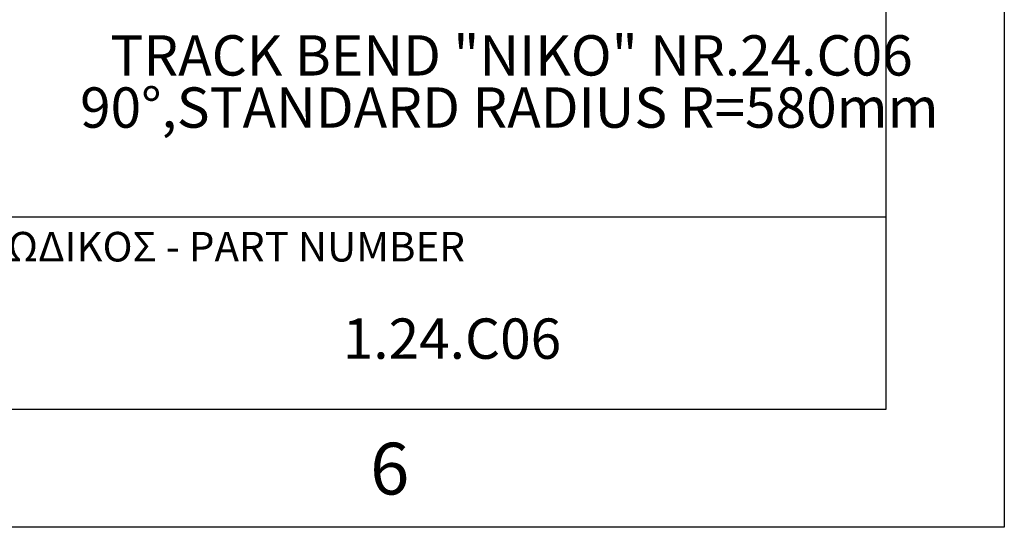
# Model space of a CAD drawing. Units: millimetres. Extents: x 5 to 416, y 7 to 289.
# Drawn here: x 351 to 416, y 9 to 43 of the extents above; entities that cross this region are included whole.
import ezdxf

# ---------------------------------------------------------------- set-up
doc = ezdxf.new("R2010")
doc.units = ezdxf.units.MM
doc.layers.add('BODY_ISO', color=3, linetype='Continuous')
doc.layers.add('FRAME', color=5, linetype='Continuous')
doc.styles.add('SLDTEXTSTYLE2', font='SIMPLEX')
doc.styles.add('SLDTEXTSTYLE3', font='TXT', dxfattribs={"width": 0.6375, "bigfont": 'bigfont'})
doc.styles.add('SLDTEXTSTYLE4', font='TXT', dxfattribs={"width": 0.6375})

# ---------------------------------------------------------------- blocks, each defined once
blk = doc.blocks.new('SW_NOTE_0_1')
at = {"layer": 'FRAME', "color": 0, "char_height": 2.69824, "attachment_point": 1, "style": 'SLDTEXTSTYLE4'}
for s, insert in [('TRACK BEND "NIKO" NR.24.C06', (2.024, 3.478)), ('90°,STANDARD RADIUS R=580mm', (0, -0.011))]:
    blk.add_mtext(s, dxfattribs=dict(at, insert=insert))

msp = doc.modelspace()

# ---------------------------------------------------------------- linework, layer by layer
at = {"layer": 'BODY_ISO'}
for p, q in [((416.357969, 288.761018), (416.357969, 8.890418)), ((416.357969, 8.890418), (4.641969, 8.890418))]:
    msp.add_line(p, q, dxfattribs=at)
at = {"layer": 'FRAME'}
for p, q in [((408.459969, 16.788418), (408.459969, 280.863018)), ((290.673769, 29.655818), (408.459969, 29.655818)), ((12.539969, 16.788418), (408.459969, 16.788418))]:
    msp.add_line(p, q, dxfattribs=at)

# ---------------------------------------------------------------- block references
at = {"layer": 'FRAME', "color": 179}
msp.add_blockref('SW_NOTE_0_1', (354.541689, 38.338815), dxfattribs=at)

# ---------------------------------------------------------------- texts
at = {"layer": 'FRAME', "color": 179, "attachment_point": 1}
for s, insert, char_height, style in [('ΚΩΔΙΚΟΣ - PART NUMBER', (347.948478, 28.658025), 1.9796, 'SLDTEXTSTYLE3'), ('1.24.C06', (372.110383, 22.864981), 2.6982376, 'SLDTEXTSTYLE4')]:
    msp.add_mtext(s, dxfattribs=dict(at, insert=insert, char_height=char_height, style=style))
at = {"layer": 'FRAME', "insert": (375.253721, 14.5499), "char_height": 3.4643, "attachment_point": 2, "style": 'SLDTEXTSTYLE2'}
msp.add_mtext('6', dxfattribs=at)

doc.saveas('drawing.dxf')
